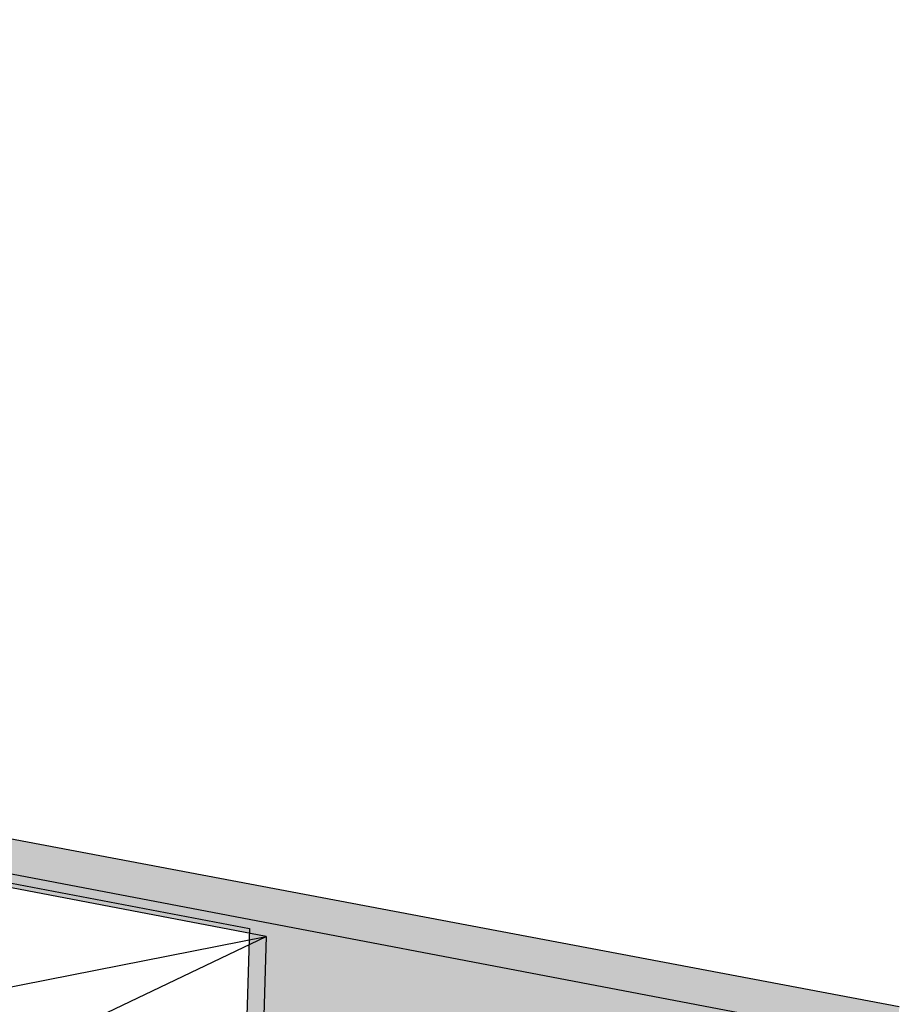
# Model space of a CAD drawing. Units: inches. Extents: x 1571 to 1626.9, y 1685.8 to 1739.8.
# Drawn here: x 1619.6 to 1626.9, y 1731.7 to 1739.8 of the extents above; entities that cross this region are included whole.
import ezdxf

# ---------------------------------------------------------------- set-up
doc = ezdxf.new("R2010")
doc.units = ezdxf.units.IN
doc.header["$MEASUREMENT"] = 0
doc.layers.add('920 Steel Framing', color=7, linetype='Continuous')
doc.layers.add('930 Wood Framing', color=7, linetype='Continuous')

msp = doc.modelspace()

# ---------------------------------------------------------------- hatches: boundary and pattern name
at = {"layer": '920 Steel Framing'}
h = msp.add_hatch(color=9, dxfattribs=at)
h.dxf.hatch_style = 1
h.paths.add_polyline_path([(1582.9979, 1739.7024), (1583.2818, 1737.7949), (1594.7177, 1735.4659), (1594.7141, 1735.5029), (1598.4964, 1736.6867), (1600.2335, 1736.3553), (1626.4824, 1731.4245)])
h.paths.add_polyline_path([(1616.8656, 1731.6194), (1617.3072, 1733.1481), (1600.2335, 1736.3553), (1600.3777, 1734.3131), (1611.9762, 1731.951), (1612.3675, 1707.562), (1612.6093, 1692.4853), (1615.8089, 1691.0876), (1615.9209, 1731.189)])
h.paths.add_polyline_path([(1583.5383, 1739.8328), (1582.9979, 1739.7024), (1617.3135, 1733.1699), (1617.3929, 1733.4447)])
h.paths.add_polyline_path([(1619.2834, 1732.7209), (1621.5225, 1732.2937), (1626.4824, 1731.4245), (1617.3072, 1733.1481), (1616.8656, 1731.6194)], flags=17)
h.paths.add_polyline_path([(1626.4824, 1731.4245), (1621.5225, 1732.2937), (1620.2512, 1689.1471), (1624.1378, 1687.4493)])
h.paths.add_polyline_path([(1626.9099, 1731.6489), (1626.4824, 1731.4245), (1624.1378, 1687.4493), (1624.4878, 1687.8511)])
h.paths.add_polyline_path([(1617.3929, 1733.4447), (1617.3135, 1733.1699), (1626.4824, 1731.4245), (1626.9099, 1731.6489)])
at = {"layer": '930 Wood Framing'}
h = msp.add_hatch(color=9, dxfattribs=at)
h.dxf.hatch_style = 1
h.paths.add_polyline_path([(1626.9099, 1731.6489), (1626.4824, 1731.4245), (1624.1378, 1687.4493), (1624.4878, 1687.8511)])
h.paths.add_polyline_path([(1583.5383, 1739.8328), (1582.9979, 1739.7024), (1617.6931, 1733.0977), (1617.8145, 1733.3651)])
h.paths.add_polyline_path([(1617.8145, 1733.3651), (1617.6931, 1733.0977), (1626.4824, 1731.4245), (1626.9099, 1731.6489)])
h = msp.add_hatch(color=9, dxfattribs=at)
h.dxf.hatch_style = 1
h.paths.add_polyline_path([(1626.4824, 1731.4245), (1619.4378, 1732.7656), (1619.4173, 1732.6582), (1621.6623, 1732.2294), (1620.3623, 1689.0985), (1624.1378, 1687.4493)])
h.paths.add_polyline_path([(1616.0543, 1731.1204), (1619.4173, 1732.6582), (1619.4378, 1732.7656), (1582.9979, 1739.7024), (1583.2818, 1737.7949), (1594.7946, 1735.4502), (1598.5801, 1736.638), (1600.321, 1736.3055), (1603.1058, 1696.6368), (1615.9167, 1691.0405)])

# ---------------------------------------------------------------- linework, layer by layer
at = {"layer": '920 Steel Framing'}
for p, q in [((1583.5383, 1739.8328), (1626.9099, 1731.6489)), ((1626.4824, 1731.4245), (1582.9979, 1739.7024)), ((1619.2834, 1732.7209), (1621.5225, 1732.2937)), ((1621.5225, 1732.2937), (1620.2512, 1689.1471))]:
    msp.add_line(p, q, dxfattribs=at)
at = {"layer": '930 Wood Framing'}
for p, q in [((1583.5383, 1739.8328), (1626.9099, 1731.6489)), ((1626.4824, 1731.4245), (1582.9979, 1739.7024)), ((1621.6623, 1732.2294), (1619.4173, 1732.6582)), ((1618.3587, 1730.6511), (1621.6623, 1732.2294)), ((1618.9034, 1731.6838), (1621.6623, 1732.2294)), ((1621.6623, 1732.2294), (1620.3623, 1689.0985))]:
    msp.add_line(p, q, dxfattribs=at)

doc.saveas('drawing.dxf')
